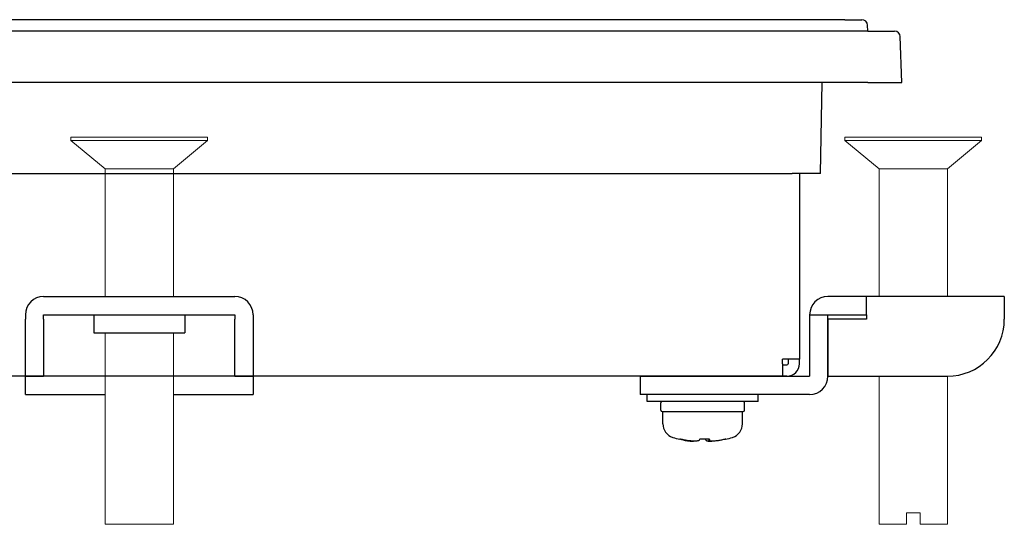
# Model space of a CAD drawing. Extents: x 0 to 1170, y 0 to 805.
# Drawn here: x 509 to 595, y 106 to 151 of the extents above; entities that cross this region are included whole.
import ezdxf

# ---------------------------------------------------------------- set-up
doc = ezdxf.new("R2010")
doc.units = 0
doc.header["$MEASUREMENT"] = 0
doc.layers.add('1_外観図', color=7, linetype='CONTINUOUS')
doc.layers.add('3_取付金具', color=4, linetype='CONTINUOUS')

msp = doc.modelspace()

# ---------------------------------------------------------------- linework, layer by layer
at = {"layer": '1_外観図'}
for p, q in [((581.176, 150.688), (187.21, 150.688)), ((581.176, 150.688), (582.675, 150.688)), ((583.193, 149.688), (185.193, 149.688)), ((583.193, 149.688), (583.175, 150.205)), ((583.193, 149.688), (585.553, 149.688)), ((586.193, 145.188), (586.053, 149.205)), ((583.193, 145.188), (185.193, 145.188)), ((579.053, 137.188), (579.193, 145.188)), ((583.193, 145.188), (586.193, 145.188)), ((191.832, 137.188), (576.554, 137.188)), ((579.053, 137.188), (576.554, 137.188)), ((577.193, 137.188), (577.193, 120.888)), ((577.193, 120.888), (575.693, 120.888)), ((575.693, 120.488), (575.693, 120.888)), ((575.693, 120.488), (575.693, 119.388)), ((575.693, 120.388), (576.093, 120.388)), ((576.193, 120.888), (576.193, 120.488)), ((577.193, 120.488), (577.193, 120.888)), ((576.093, 119.388), (192.693, 119.388)), ((576.093, 119.388), (575.693, 119.388))]:
    msp.add_line(p, q, dxfattribs=at)
for centre, radius, start, end in [((582.675, 150.188), 0.5, 2, 90), ((585.553, 149.188), 0.5, 2, 90), ((576.093, 120.488), 0.1, 270, 0), ((576.093, 120.488), 1.1, 270, 0)]:
    msp.add_arc(centre, radius, start, end, dxfattribs=at)
at = {"layer": '3_取付金具', "linetype": 'Continuous', "lineweight": 15}
for p, q in [((513.193, 140.388), (513.193, 140.088)), ((513.193, 140.388), (519.193, 140.388)), ((519.193, 140.388), (525.193, 140.388)), ((525.193, 140.088), (525.193, 140.388)), ((581.193, 140.388), (581.193, 140.088)), ((581.193, 140.388), (587.193, 140.388)), ((587.193, 140.388), (593.193, 140.388)), ((593.193, 140.088), (593.193, 140.388)), ((513.193, 140.088), (516.193, 137.588)), ((513.193, 140.088), (519.193, 140.088)), ((519.193, 140.088), (525.193, 140.088)), ((522.193, 137.588), (525.193, 140.088)), ((581.193, 140.088), (584.193, 137.588)), ((581.193, 140.088), (587.193, 140.088)), ((587.193, 140.088), (593.193, 140.088)), ((590.193, 137.588), (593.193, 140.088)), ((516.193, 137.588), (516.193, 126.388)), ((516.193, 137.588), (519.193, 137.588)), ((519.193, 137.588), (522.193, 137.588)), ((522.193, 126.388), (522.193, 137.588)), ((584.193, 137.588), (584.193, 126.388)), ((584.193, 137.588), (587.193, 137.588)), ((587.193, 137.588), (590.193, 137.588)), ((590.193, 126.388), (590.193, 137.588)), ((516.193, 123.188), (516.193, 106.388)), ((522.193, 106.388), (522.193, 123.188)), ((584.193, 119.388), (584.193, 106.388)), ((590.193, 106.388), (590.193, 119.388)), ((586.593, 107.388), (586.593, 106.388)), ((587.793, 107.388), (586.593, 107.388)), ((587.793, 107.388), (587.793, 106.388)), ((516.193, 106.388), (522.193, 106.388)), ((584.193, 106.388), (586.593, 106.388)), ((587.793, 106.388), (590.193, 106.388))]:
    msp.add_line(p, q, dxfattribs=at)
at = {"layer": '3_取付金具'}
for p, q in [((510.793, 126.388), (527.593, 126.388)), ((583.093, 126.388), (579.693, 126.388)), ((595.193, 126.388), (583.093, 126.388)), ((583.093, 124.788), (583.093, 126.388)), ((595.193, 126.388), (595.193, 124.788)), ((509.193, 124.788), (509.193, 124.388)), ((510.793, 124.388), (510.793, 124.788)), ((510.793, 124.788), (527.593, 124.788)), ((515.193, 124.788), (515.193, 123.188)), ((523.193, 124.788), (523.193, 123.188)), ((527.593, 124.788), (527.593, 124.388)), ((529.193, 124.788), (529.193, 124.388)), ((578.093, 124.788), (579.693, 124.788)), ((578.093, 124.788), (578.093, 119.388)), ((579.693, 124.788), (583.093, 124.788)), ((579.693, 119.388), (579.693, 124.788)), ((583.093, 124.788), (583.093, 124.388)), ((595.193, 124.788), (595.193, 124.388)), ((509.193, 119.388), (509.193, 124.388)), ((510.793, 124.388), (510.793, 119.388)), ((527.593, 119.388), (527.593, 124.388)), ((529.193, 124.388), (529.193, 119.388)), ((583.093, 124.388), (579.693, 124.388)), ((579.693, 124.388), (579.693, 119.388)), ((515.193, 123.188), (523.193, 123.188)), ((509.193, 117.788), (509.193, 119.388)), ((509.193, 119.388), (510.793, 119.388)), ((527.593, 119.388), (529.193, 119.388)), ((529.193, 119.388), (529.193, 117.788)), ((563.193, 119.388), (563.193, 117.788)), ((563.193, 119.388), (568.193, 119.388)), ((568.193, 119.388), (578.093, 119.388)), ((579.693, 119.388), (590.193, 119.388)), ((509.193, 117.788), (516.193, 117.788)), ((522.193, 117.788), (529.193, 117.788)), ((568.193, 117.788), (563.193, 117.788)), ((563.818, 117.163), (563.818, 117.788)), ((573.568, 117.788), (563.818, 117.788)), ((578.093, 117.788), (568.193, 117.788)), ((573.568, 117.163), (573.568, 117.788)), ((573.568, 117.163), (563.818, 117.163)), ((565.005, 116.413), (565.005, 117.038)), ((572.38, 116.413), (572.38, 117.038)), ((565.13, 116.288), (572.255, 116.288)), ((565.193, 115.212), (565.193, 116.288)), ((572.193, 115.212), (572.193, 116.288)), ((569.267, 113.761), (569.267, 113.858))]:
    msp.add_line(p, q, dxfattribs=at)
at = {"layer": '3_取付金具', "flags": 128}
for points in [[(567.036, 113.78), (567.077, 113.772), (567.118, 113.765), (567.159, 113.758), (567.201, 113.751), (567.242, 113.744), (567.284, 113.738), (567.325, 113.732), (567.366, 113.726), (567.406, 113.72), (567.446, 113.715), (567.485, 113.711), (567.524, 113.707), (567.561, 113.703), (567.598, 113.699), (567.634, 113.696), (567.668, 113.694), (567.702, 113.692), (567.734, 113.69), (567.765, 113.689), (567.795, 113.688), (567.824, 113.687), (567.851, 113.687), (567.876, 113.688), (567.901, 113.688)], [(568.4, 113.78), (568.391, 113.766), (568.377, 113.753), (568.358, 113.741), (568.334, 113.73), (568.305, 113.72), (568.271, 113.712), (568.232, 113.704), (568.189, 113.698), (568.141, 113.693), (568.09, 113.69), (568.036, 113.688), (567.98, 113.687), (567.92, 113.688), (567.856, 113.69), (567.789, 113.693), (567.719, 113.698), (567.646, 113.704), (567.572, 113.712), (567.495, 113.72), (567.418, 113.73), (567.341, 113.741), (567.263, 113.753), (567.187, 113.766), (567.113, 113.78)], [(568.985, 113.78), (568.99, 113.772), (568.996, 113.765), (569.003, 113.758), (569.012, 113.751), (569.023, 113.744), (569.035, 113.738), (569.048, 113.732), (569.063, 113.726), (569.08, 113.72), (569.098, 113.715), (569.118, 113.711), (569.139, 113.707), (569.162, 113.703), (569.186, 113.699), (569.211, 113.696), (569.238, 113.694), (569.265, 113.692), (569.294, 113.69), (569.324, 113.689), (569.354, 113.688), (569.385, 113.687), (569.417, 113.687), (569.45, 113.688), (569.484, 113.688)], [(570.35, 113.78), (570.276, 113.766), (570.201, 113.753), (570.126, 113.741), (570.052, 113.73), (569.979, 113.72), (569.907, 113.712), (569.838, 113.704), (569.772, 113.698), (569.709, 113.693), (569.65, 113.69), (569.595, 113.688), (569.544, 113.687), (569.498, 113.688), (569.454, 113.69), (569.414, 113.693), (569.379, 113.698), (569.348, 113.704), (569.321, 113.712), (569.3, 113.72), (569.285, 113.73), (569.274, 113.741), (569.269, 113.753), (569.268, 113.766), (569.272, 113.78)]]:
    msp.add_lwpolyline(points, dxfattribs=at)
at = {"layer": '3_取付金具'}
for centre, radius, start, end in [((510.793, 124.788), 1.6, 90, 180), ((527.593, 124.788), 1.6, 0, 90), ((579.693, 124.788), 1.6, 90, 180), ((590.193, 124.388), 5, 270, 0), ((578.093, 119.388), 1.6, 270, 0), ((565.13, 117.038), 0.125, 90, 180), ((572.255, 117.038), 0.125, 0, 90), ((565.13, 116.413), 0.125, 180, 270), ((572.255, 116.413), 0.125, 270, 0), ((566.443, 115.212), 1.25, 180, 252.5424), ((570.943, 115.212), 1.25, 287.4576, 0), ((568.693, 122.367), 8.75, 252.5424, 256.73439), ((568.693, 122.367), 8.75, 283.26561, 287.4576)]:
    msp.add_arc(centre, radius, start, end, dxfattribs=at)
at = {"layer": '3_取付金具', "extrusion": (0, 0, -1)}
for centre, major_axis, ratio, start_param, end_param in [((566.701, 122.367), (0, -8.518), 0.088194, -0.051382, 0.020789), ((568.654, 122.367), (0, -8.739), 0.996103, 0.187035, 0.225444), ((568.731, 122.367), (0, -8.739), 0.996103, 0.187035, 0.230904), ((568.257, 122.367), (0, -8.739), 0.088194, -0.230904, -0.187035), ((568.517, 122.367), (0, -8.518), 0.996103, -0.020789, 0.010267), ((568.869, 122.367), (0, -8.518), 0.996103, -0.051382, 0.051382), ((569.129, 122.367), (0, -8.739), 0.088194, 0.187035, 0.225444), ((569.129, 122.367), (0, -8.739), 0.088194, -0.230904, -0.187035), ((568.731, 122.367), (0, -8.739), 0.996103, -0.230904, -0.187035), ((570.685, 122.367), (0, -8.518), 0.088194, -0.051382, 0.010267)]:
    msp.add_ellipse(centre, major_axis=major_axis, ratio=ratio, start_param=start_param, end_param=end_param, dxfattribs=at)

doc.saveas('drawing.dxf')
